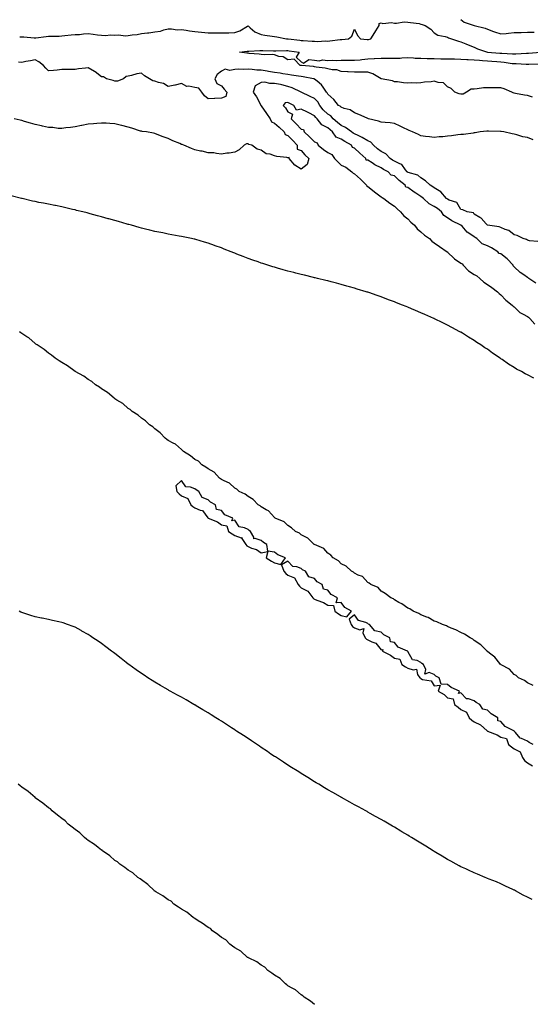
# Model space of a CAD drawing. Units: inches. Extents: x 952643 to 955283, y 7218698 to 7221338.
# Drawn here: x 953726 to 954110, y 7219547 to 7220286 of the extents above; entities that cross this region are included whole.
import ezdxf

# ---------------------------------------------------------------- set-up
doc = ezdxf.new("R2010")
doc.units = ezdxf.units.IN
doc.header["$MEASUREMENT"] = 0
doc.layers.add('Contour_95267218', color=7, linetype='Continuous', true_color=0x679afc)

msp = doc.modelspace()

# ---------------------------------------------------------------- linework, layer by layer
at = {"layer": 'Contour_95267218'}
for points in [[(954058.05, 7220286.35, 3170), (954060.44, 7220284.3, 3170), (954068.05, 7220281.92, 3170), (954076.17, 7220280.03, 3170), (954078.05, 7220279.22, 3170), (954082.57, 7220277.39, 3170), (954083.22, 7220277.1, 3170), (954088.05, 7220275.57, 3170), (954092.13, 7220276, 3170), (954093.79, 7220276.18, 3170), (954098.05, 7220276.63, 3170), (954102.84, 7220276.71, 3170), (954103.24, 7220276.74, 3170), (954108.05, 7220276.8, 3170), (954113.04, 7220276.92, 3170)], [(953726.47, 7220273.5, 3169), (953728.05, 7220273.42, 3169), (953729.47, 7220273.33, 3169), (953737.39, 7220272.58, 3169), (953738.05, 7220272.53, 3169), (953738.7, 7220272.58, 3169), (953746.28, 7220273.68, 3169), (953748.05, 7220273.78, 3169), (953750.08, 7220273.95, 3169), (953756.03, 7220273.93, 3169), (953758.05, 7220274.17, 3169), (953760.46, 7220274.32, 3169), (953765.13, 7220274.85, 3169), (953768.05, 7220275.05, 3169), (953771.35, 7220275.22, 3169), (953774.35, 7220275.61, 3169), (953778.05, 7220275.79, 3169), (953781.59, 7220275.47, 3169), (953784.97, 7220275.01, 3169), (953788.05, 7220274.69, 3169), (953790.65, 7220274.52, 3169), (953795.04, 7220274.93, 3169), (953798.05, 7220274.77, 3169), (953801, 7220274.87, 3169), (953805.75, 7220274.22, 3169), (953808.05, 7220274.32, 3169), (953810.96, 7220274.83, 3169), (953814.72, 7220275.26, 3169), (953818.05, 7220275.92, 3169), (953822.56, 7220276.43, 3169), (953823.5, 7220276.47, 3169), (953828.05, 7220277.06, 3169), (953832.22, 7220277.74, 3169), (953834.71, 7220278.58, 3169), (953838.05, 7220279.32, 3169), (953840.52, 7220279.46, 3169), (953844.83, 7220278.7, 3169), (953848.05, 7220278.8, 3169), (953851.63, 7220278.35, 3169), (953854.08, 7220277.96, 3169), (953858.05, 7220277.49, 3169), (953863, 7220276.98, 3169), (953863.09, 7220276.96, 3169), (953868.05, 7220276.45, 3169), (953872.58, 7220276.45, 3169), (953873.67, 7220276.3, 3169), (953878.05, 7220276.31, 3169), (953882.63, 7220276.49, 3169), (953883.66, 7220276.31, 3169), (953888.05, 7220276.61, 3169), (953892, 7220277.97, 3169), (953897.6, 7220281.47, 3169), (953898.05, 7220281.71, 3169), (953899.74, 7220280.22, 3169), (953903.19, 7220277.06, 3169), (953908.05, 7220275.08, 3169), (953910.81, 7220274.67, 3169), (953916.1, 7220273.87, 3169), (953918.05, 7220273.58, 3169), (953919.64, 7220273.5, 3169), (953927.01, 7220271.92, 3169), (953927.96, 7220271.82, 3169), (953928.16, 7220271.82, 3169), (953936.94, 7220270.81, 3169), (953938.05, 7220270.67, 3169), (953939.42, 7220270.55, 3169), (953946.35, 7220270.22, 3169), (953948.05, 7220270.06, 3169), (953950.03, 7220269.93, 3169), (953956.48, 7220270.34, 3169), (953958.05, 7220270.2, 3169), (953959.62, 7220270.34, 3169), (953967.41, 7220271.28, 3169), (953968.05, 7220271.33, 3169), (953968.6, 7220271.37, 3169), (953973.62, 7220271.92, 3169), (953976.17, 7220273.8, 3169), (953978.05, 7220279.07, 3169), (953980.42, 7220274.28, 3169), (953982.7, 7220271.92, 3169), (953987.54, 7220271.41, 3169), (953988.05, 7220271.37, 3169), (953988.55, 7220271.41, 3169), (953990.44, 7220271.92, 3169), (953993.26, 7220276.71, 3169), (953993.99, 7220277.86, 3169), (953996.5, 7220281.92, 3169), (953996.57, 7220283.4, 3169), (953998.05, 7220283.8, 3169), (953999.48, 7220283.35, 3169), (954005.87, 7220284.09, 3169), (954008.05, 7220283.76, 3169), (954009.75, 7220283.62, 3169), (954015.33, 7220284.63, 3169), (954018.05, 7220284.52, 3169), (954020.18, 7220284.05, 3169), (954026.68, 7220283.29, 3169), (954028.05, 7220283.03, 3169), (954028.87, 7220282.74, 3169), (954031.12, 7220281.92, 3169), (954035.36, 7220279.24, 3169), (954038.05, 7220276.31, 3169), (954040.8, 7220274.67, 3169), (954046.26, 7220273.7, 3169), (954048.05, 7220273.09, 3169), (954048.67, 7220272.55, 3169), (954050.94, 7220271.92, 3169), (954056.27, 7220270.14, 3169), (954058.05, 7220269.75, 3169), (954061.82, 7220268.15, 3169), (954063.52, 7220267.39, 3169), (954068.05, 7220265.59, 3169), (954070.57, 7220264.44, 3169), (954077.99, 7220261.92, 3169), (954078.06, 7220261.92, 3169), (954087.32, 7220261.2, 3169), (954088.05, 7220261.14, 3169), (954088.92, 7220261.06, 3169), (954096.88, 7220260.75, 3169), (954098.05, 7220260.63, 3169), (954099.34, 7220260.63, 3169), (954107.31, 7220261.18, 3169), (954108.05, 7220261.18, 3169), (954108.76, 7220261.22, 3169), (954117.92, 7220261.8, 3169)], [(954112.23, 7220196.1, 3169), (954108.05, 7220197.66, 3169), (954104.46, 7220198.33, 3169), (954100.15, 7220199.83, 3169), (954098.05, 7220200.32, 3169), (954096.63, 7220200.49, 3169), (954090.24, 7220201.92, 3169), (954088.35, 7220202.21, 3169), (954088.05, 7220202.25, 3169), (954087.78, 7220202.19, 3169), (954078.7, 7220202.58, 3169), (954078.05, 7220202.49, 3169), (954077.53, 7220202.43, 3169), (954072.56, 7220201.92, 3169), (954068.77, 7220201.2, 3169), (954068.05, 7220201.16, 3169), (954067.24, 7220201.12, 3169), (954059.96, 7220200.01, 3169), (954058.05, 7220199.91, 3169), (954055.79, 7220199.67, 3169), (954050.95, 7220199.01, 3169), (954048.05, 7220198.72, 3169), (954044.5, 7220198.37, 3169), (954041.8, 7220198.17, 3169), (954038.05, 7220197.76, 3169), (954034.38, 7220198.25, 3169), (954031.33, 7220198.64, 3169), (954028.05, 7220199.07, 3169), (954026.17, 7220200.05, 3169), (954021.65, 7220201.92, 3169), (954019.11, 7220202.99, 3169), (954018.05, 7220203.5, 3169), (954015.02, 7220204.95, 3169), (954012.39, 7220206.26, 3169), (954008.05, 7220208.21, 3169), (954004.86, 7220208.74, 3169), (954001.02, 7220208.95, 3169), (953998.05, 7220209.36, 3169), (953996.23, 7220210.1, 3169), (953988.71, 7220211.92, 3169), (953988.22, 7220212.1, 3169), (953988.05, 7220212.12, 3169), (953987.71, 7220212.25, 3169), (953981.26, 7220215.12, 3169), (953978.05, 7220216.43, 3169), (953974.72, 7220218.6, 3169), (953970.39, 7220219.58, 3169), (953968.05, 7220220.47, 3169), (953967.38, 7220221.26, 3169), (953966.06, 7220221.92, 3169), (953962.53, 7220226.39, 3169), (953958.05, 7220230.22, 3169), (953957.53, 7220231.41, 3169), (953957.04, 7220231.92, 3169), (953954.5, 7220235.47, 3169), (953953.36, 7220237.23, 3169), (953949.94, 7220240.03, 3169), (953948.05, 7220241.65, 3169), (953947.87, 7220241.74, 3169), (953947.34, 7220241.92, 3169), (953939.59, 7220243.46, 3169), (953938.05, 7220243.68, 3169), (953936.06, 7220243.91, 3169), (953930.83, 7220244.69, 3169), (953928.05, 7220245.01, 3169), (953924.34, 7220245.63, 3169), (953922.12, 7220246, 3169), (953918.05, 7220246.69, 3169), (953913.54, 7220247.41, 3169), (953912.4, 7220247.58, 3169), (953908.05, 7220248.27, 3169), (953904.6, 7220248.48, 3169), (953901.06, 7220248.91, 3169), (953898.05, 7220249.13, 3169), (953894.97, 7220248.83, 3169), (953890.85, 7220249.11, 3169), (953888.05, 7220248.74, 3169), (953884.28, 7220248.15, 3169), (953880.95, 7220249.03, 3169), (953878.05, 7220247.66, 3169), (953874.96, 7220245.01, 3169), (953873.08, 7220241.92, 3169), (953874.58, 7220238.44, 3169), (953878.05, 7220236.63, 3169), (953880.15, 7220234.01, 3169), (953882.17, 7220231.92, 3169), (953881.5, 7220228.46, 3169), (953878.05, 7220227.33, 3169), (953873.2, 7220227.08, 3169), (953872.9, 7220227.08, 3169), (953868.05, 7220226.76, 3169), (953865.3, 7220229.17, 3169), (953863.4, 7220231.92, 3169), (953861.03, 7220234.89, 3169), (953858.05, 7220235.44, 3169), (953853.66, 7220236.31, 3169), (953852.18, 7220236.06, 3169), (953848.05, 7220238.4, 3169), (953843.24, 7220237.1, 3169), (953842.97, 7220237, 3169), (953838.05, 7220236.1, 3169), (953834.43, 7220238.31, 3169), (953830.84, 7220239.13, 3169), (953828.05, 7220240.18, 3169), (953826.51, 7220240.38, 3169), (953824.06, 7220241.92, 3169), (953820.21, 7220244.07, 3169), (953818.05, 7220245.98, 3169), (953814.45, 7220245.53, 3169), (953810.5, 7220244.38, 3169), (953808.05, 7220243.95, 3169), (953806.41, 7220243.56, 3169), (953804.46, 7220241.92, 3169), (953799.95, 7220240.01, 3169), (953798.05, 7220240.05, 3169), (953796.69, 7220240.55, 3169), (953791.65, 7220241.92, 3169), (953789.47, 7220243.35, 3169), (953788.05, 7220243.38, 3169), (953783.18, 7220247.04, 3169), (953782.62, 7220247.35, 3169), (953778.05, 7220250.08, 3169), (953775.96, 7220249.83, 3169), (953770.73, 7220249.24, 3169), (953768.05, 7220248.93, 3169), (953764.95, 7220248.83, 3169), (953761.14, 7220248.83, 3169), (953758.05, 7220248.74, 3169), (953754.6, 7220248.46, 3169), (953751.79, 7220248.19, 3169), (953748.05, 7220247.92, 3169), (953746.01, 7220249.89, 3169), (953744.36, 7220251.92, 3169), (953740.77, 7220254.65, 3169), (953738.05, 7220256.22, 3169), (953734.65, 7220255.32, 3169), (953730.98, 7220254.85, 3169), (953728.05, 7220254.22, 3169), (953725.66, 7220254.32, 3169)], [(954111.89, 7220228.09, 3168), (954108.05, 7220229.22, 3168), (954105.74, 7220229.62, 3168), (954099.13, 7220230.83, 3168), (954098.05, 7220231.02, 3168), (954097.35, 7220231.22, 3168), (954096.27, 7220231.92, 3168), (954090.44, 7220234.3, 3168), (954088.05, 7220234.99, 3168), (954084.93, 7220235.03, 3168), (954081.15, 7220235.01, 3168), (954078.05, 7220235.05, 3168), (954074.93, 7220235.03, 3168), (954070.35, 7220234.22, 3168), (954068.05, 7220234.21, 3168), (954065.8, 7220234.17, 3168), (954062.14, 7220231.92, 3168), (954059.63, 7220230.34, 3168), (954058.05, 7220230.24, 3168), (954056.77, 7220230.63, 3168), (954053.46, 7220231.92, 3168), (954050.69, 7220234.56, 3168), (954048.05, 7220235.94, 3168), (954044.91, 7220238.78, 3168), (954040.98, 7220238.99, 3168), (954038.05, 7220240.01, 3168), (954035.74, 7220239.6, 3168), (954030.66, 7220239.32, 3168), (954028.05, 7220238.72, 3168), (954024.7, 7220238.56, 3168), (954021.21, 7220238.76, 3168), (954018.05, 7220238.58, 3168), (954014.89, 7220238.76, 3168), (954010.43, 7220239.54, 3168), (954008.05, 7220239.71, 3168), (954006.59, 7220240.46, 3168), (953998.06, 7220241.92, 3168), (953991.81, 7220245.67, 3168), (953988.05, 7220246.92, 3168), (953983.08, 7220246.9, 3168), (953983, 7220246.86, 3168), (953978.05, 7220246.8, 3168), (953973.21, 7220247.08, 3168), (953972.9, 7220247.06, 3168), (953968.05, 7220247.29, 3168), (953964.79, 7220248.66, 3168), (953961.4, 7220248.56, 3168), (953958.05, 7220249.3, 3168), (953956.04, 7220249.91, 3168), (953949.33, 7220250.65, 3168), (953948.05, 7220250.92, 3168), (953947.19, 7220251.06, 3168), (953938.13, 7220251.84, 3168), (953938.05, 7220251.86, 3168), (953937.99, 7220251.86, 3168), (953937.24, 7220251.92, 3168), (953932.73, 7220256.61, 3168), (953928.05, 7220256.06, 3168), (953924.42, 7220258.29, 3168), (953921.25, 7220258.72, 3168), (953918.05, 7220259.77, 3168), (953916.28, 7220260.14, 3168), (953910.14, 7220259.83, 3168), (953908.05, 7220260.1, 3168), (953906.51, 7220260.38, 3168), (953899.05, 7220260.92, 3168), (953898.05, 7220261.06, 3168), (953897.29, 7220261.16, 3168), (953891.62, 7220261.92, 3168), (953897.36, 7220262.6, 3168), (953898.05, 7220262.68, 3168), (953898.79, 7220262.66, 3168), (953906.85, 7220263.13, 3168), (953908.05, 7220263.11, 3168), (953909.17, 7220263.03, 3168), (953917.14, 7220262.82, 3168), (953918.05, 7220262.78, 3168), (953918.88, 7220262.76, 3168), (953926.91, 7220263.05, 3168), (953928.05, 7220263.03, 3168), (953929.04, 7220262.92, 3168), (953936.62, 7220261.92, 3168), (953934.17, 7220258.05, 3168), (953938.05, 7220254.63, 3168), (953939.72, 7220253.58, 3168), (953943.68, 7220256.3, 3168), (953948.05, 7220255.98, 3168), (953951.51, 7220255.38, 3168), (953953.98, 7220256, 3168), (953958.05, 7220255.65, 3168), (953961.91, 7220255.77, 3168), (953964.26, 7220255.71, 3168), (953968.05, 7220255.85, 3168), (953971.97, 7220255.85, 3168), (953974.2, 7220255.77, 3168), (953978.05, 7220255.79, 3168), (953982.3, 7220256.18, 3168), (953983.53, 7220256.45, 3168), (953988.05, 7220256.76, 3168), (953992.9, 7220257.08, 3168), (953993.19, 7220257.06, 3168), (953998.05, 7220257.31, 3168), (954002.67, 7220257.31, 3168), (954003.4, 7220257.27, 3168), (954008.05, 7220257.27, 3168), (954012.47, 7220257.49, 3168), (954013.71, 7220257.58, 3168), (954018.05, 7220257.82, 3168), (954022.37, 7220257.6, 3168), (954023.61, 7220257.49, 3168), (954028.05, 7220257.29, 3168), (954032.8, 7220257.17, 3168), (954033.28, 7220257.15, 3168), (954038.05, 7220257.06, 3168), (954043.04, 7220256.94, 3168), (954043.06, 7220256.94, 3168), (954048.05, 7220256.82, 3168), (954052.88, 7220256.76, 3168), (954053.21, 7220256.76, 3168), (954058.05, 7220256.71, 3168), (954062.5, 7220256.37, 3168), (954063.58, 7220256.39, 3168), (954068.05, 7220256.12, 3168), (954071.9, 7220255.77, 3168), (954074.27, 7220255.71, 3168), (954078.05, 7220255.4, 3168), (954081.27, 7220255.14, 3168), (954085.14, 7220254.83, 3168), (954088.05, 7220254.6, 3168), (954090.51, 7220254.38, 3168), (954096.5, 7220253.46, 3168), (954098.05, 7220253.31, 3168), (954099.45, 7220253.31, 3168), (954107.16, 7220252.82, 3168), (954108.05, 7220252.82, 3168), (954108.99, 7220252.86, 3168), (954116.89, 7220253.09, 3168)], [(954115.84, 7220119.71, 3170), (954109.7, 7220120.28, 3170), (954108.05, 7220120.75, 3170), (954107.41, 7220121.28, 3170), (954104.91, 7220121.92, 3170), (954100.3, 7220124.17, 3170), (954098.05, 7220124.71, 3170), (954094.09, 7220127.96, 3170), (954091.29, 7220128.68, 3170), (954088.05, 7220130.08, 3170), (954086.8, 7220130.67, 3170), (954078.11, 7220131.86, 3170), (954078.05, 7220131.88, 3170), (954078.02, 7220131.9, 3170), (954077.94, 7220131.92, 3170), (954077.01, 7220132.96, 3170), (954073.37, 7220137.23, 3170), (954072.21, 7220137.76, 3170), (954068.05, 7220140.2, 3170), (954067.4, 7220141.26, 3170), (954062.83, 7220141.92, 3170), (954059.56, 7220143.42, 3170), (954058.05, 7220143.76, 3170), (954055.03, 7220148.91, 3170), (954049.28, 7220150.69, 3170), (954048.05, 7220151.35, 3170), (954047.75, 7220151.61, 3170), (954047.27, 7220151.92, 3170), (954043, 7220156.88, 3170), (954038.05, 7220159.87, 3170), (954036.95, 7220160.83, 3170), (954034.87, 7220161.92, 3170), (954031.43, 7220165.3, 3170), (954028.05, 7220167.39, 3170), (954025.58, 7220169.46, 3170), (954018.53, 7220171.45, 3170), (954018.05, 7220171.67, 3170), (954017.9, 7220171.78, 3170), (954017.76, 7220171.92, 3170), (954016.4, 7220173.58, 3170), (954013.63, 7220177.49, 3170), (954012.08, 7220177.88, 3170), (954008.05, 7220179.89, 3170), (954006.76, 7220180.63, 3170), (954004.91, 7220181.92, 3170), (954001.68, 7220185.55, 3170), (953998.05, 7220187.29, 3170), (953995.35, 7220189.22, 3170), (953992.37, 7220191.92, 3170), (953990.27, 7220194.15, 3170), (953988.05, 7220195.22, 3170), (953983.88, 7220197.74, 3170), (953980.79, 7220199.17, 3170), (953978.05, 7220200.55, 3170), (953977.19, 7220201.06, 3170), (953975.85, 7220201.92, 3170), (953971.34, 7220205.22, 3170), (953968.05, 7220206.76, 3170), (953965.24, 7220209.11, 3170), (953962.15, 7220211.92, 3170), (953960.2, 7220214.07, 3170), (953958.05, 7220215.42, 3170), (953954.66, 7220218.54, 3170), (953952.01, 7220221.92, 3170), (953950.6, 7220224.46, 3170), (953948.05, 7220227.12, 3170), (953944.73, 7220228.6, 3170), (953938.09, 7220231.88, 3170), (953938.01, 7220231.92, 3170), (953931.32, 7220235.18, 3170), (953928.05, 7220236.2, 3170), (953923.41, 7220237.27, 3170), (953922.51, 7220237.47, 3170), (953918.05, 7220238.46, 3170), (953914.38, 7220238.25, 3170), (953910.62, 7220239.34, 3170), (953908.05, 7220239.03, 3170), (953903.5, 7220236.47, 3170), (953901.87, 7220231.92, 3170), (953904.49, 7220228.37, 3170), (953907.42, 7220222.55, 3170), (953907.78, 7220221.92, 3170), (953907.84, 7220221.71, 3170), (953908.05, 7220221.51, 3170), (953912.03, 7220215.9, 3170), (953914.61, 7220211.92, 3170), (953915.73, 7220209.6, 3170), (953918.05, 7220208.44, 3170), (953921.59, 7220205.46, 3170), (953925.27, 7220201.92, 3170), (953926.04, 7220199.91, 3170), (953928.05, 7220199.21, 3170), (953931.67, 7220195.53, 3170), (953935.1, 7220191.92, 3170), (953935.08, 7220188.95, 3170), (953938.05, 7220187.94, 3170), (953940.85, 7220184.73, 3170), (953943.72, 7220181.92, 3170), (953942.56, 7220177.41, 3170), (953938.05, 7220174.09, 3170), (953933.19, 7220177.06, 3170), (953928.98, 7220181.92, 3170), (953928.97, 7220182.84, 3170), (953928.05, 7220182.53, 3170), (953927.27, 7220182.7, 3170), (953919.64, 7220183.5, 3170), (953918.05, 7220183.99, 3170), (953914.82, 7220185.16, 3170), (953911.72, 7220185.59, 3170), (953908.05, 7220188.31, 3170), (953905.05, 7220188.93, 3170), (953900.97, 7220191.92, 3170), (953898.72, 7220192.6, 3170), (953898.05, 7220193.05, 3170), (953897, 7220192.97, 3170), (953895.1, 7220191.92, 3170), (953891.44, 7220188.54, 3170), (953888.05, 7220186.82, 3170), (953883.85, 7220186.12, 3170), (953882.07, 7220185.94, 3170), (953878.05, 7220185.34, 3170), (953874.33, 7220185.65, 3170), (953872.27, 7220186.14, 3170), (953868.05, 7220186.37, 3170), (953863.54, 7220187.41, 3170), (953862.35, 7220187.62, 3170), (953858.05, 7220188.52, 3170), (953855.55, 7220189.42, 3170), (953849.76, 7220191.92, 3170), (953848.56, 7220192.43, 3170), (953848.05, 7220192.62, 3170), (953846.81, 7220193.17, 3170), (953841.48, 7220195.34, 3170), (953838.05, 7220196.96, 3170), (953834.35, 7220198.23, 3170), (953829.87, 7220200.1, 3170), (953828.05, 7220200.81, 3170), (953827.11, 7220200.98, 3170), (953821.77, 7220201.92, 3170), (953818.48, 7220202.35, 3170), (953818.05, 7220202.43, 3170), (953817.33, 7220202.64, 3170), (953810.85, 7220204.71, 3170), (953808.05, 7220205.51, 3170), (953803.26, 7220206.72, 3170), (953802.92, 7220206.78, 3170), (953798.05, 7220208.15, 3170), (953794.31, 7220208.17, 3170), (953791.53, 7220208.44, 3170), (953788.05, 7220208.48, 3170), (953784.34, 7220208.21, 3170), (953781.9, 7220208.07, 3170), (953778.05, 7220207.76, 3170), (953773.13, 7220206.84, 3170), (953772.9, 7220206.78, 3170), (953768.05, 7220205.67, 3170), (953764.73, 7220205.24, 3170), (953761.09, 7220204.97, 3170), (953758.05, 7220204.6, 3170), (953755.34, 7220204.62, 3170), (953751.47, 7220205.34, 3170), (953748.05, 7220205.38, 3170), (953743.61, 7220206.35, 3170), (953742.77, 7220206.63, 3170), (953738.05, 7220207.45, 3170), (953734.61, 7220208.48, 3170), (953730.09, 7220209.89, 3170), (953728.05, 7220210.49, 3170), (953726.86, 7220210.73, 3170), (953722.43, 7220211.92, 3170)], [(954114.47, 7220088.35, 3171), (954109.15, 7220091.92, 3171), (954108.53, 7220092.41, 3171), (954108.05, 7220092.72, 3171), (954105.24, 7220094.73, 3171), (954102.63, 7220096.49, 3171), (954098.05, 7220100.73, 3171), (954097.41, 7220101.28, 3171), (954097.32, 7220101.92, 3171), (954092.76, 7220106.63, 3171), (954088.05, 7220110.32, 3171), (954086.74, 7220110.61, 3171), (954085.73, 7220111.92, 3171), (954081.14, 7220115.01, 3171), (954078.05, 7220116.51, 3171), (954073.98, 7220117.86, 3171), (954069.99, 7220121.92, 3171), (954068.85, 7220122.72, 3171), (954068.05, 7220123.05, 3171), (954064.04, 7220125.92, 3171), (954062.84, 7220126.72, 3171), (954058.88, 7220131.08, 3171), (954058.11, 7220131.92, 3171), (954058.09, 7220131.96, 3171), (954058.05, 7220131.98, 3171), (954057.94, 7220132.04, 3171), (954051.28, 7220135.14, 3171), (954048.05, 7220137.45, 3171), (954045.21, 7220139.09, 3171), (954043.34, 7220141.92, 3171), (954040.48, 7220144.36, 3171), (954038.05, 7220146, 3171), (954034.15, 7220148.01, 3171), (954029.97, 7220151.92, 3171), (954028.96, 7220152.82, 3171), (954028.05, 7220153.37, 3171), (954024.08, 7220155.9, 3171), (954022.8, 7220156.67, 3171), (954018.05, 7220160.18, 3171), (954016.57, 7220160.44, 3171), (954016.06, 7220161.92, 3171), (954011.58, 7220165.46, 3171), (954008.05, 7220168.89, 3171), (954005.62, 7220169.5, 3171), (954003.48, 7220171.92, 3171), (953999.95, 7220173.81, 3171), (953998.05, 7220175.1, 3171), (953993.36, 7220177.23, 3171), (953991.29, 7220178.68, 3171), (953988.05, 7220180.75, 3171), (953986.95, 7220180.81, 3171), (953986.7, 7220181.92, 3171), (953982.03, 7220185.9, 3171), (953978.05, 7220189.79, 3171), (953976.48, 7220190.36, 3171), (953975.84, 7220191.92, 3171), (953970.86, 7220194.73, 3171), (953968.05, 7220196.51, 3171), (953964.18, 7220198.05, 3171), (953961.66, 7220201.92, 3171), (953959.68, 7220203.56, 3171), (953958.05, 7220205.03, 3171), (953953.51, 7220207.39, 3171), (953950, 7220211.92, 3171), (953948.98, 7220212.86, 3171), (953948.05, 7220214.09, 3171), (953943.66, 7220216.31, 3171), (953942.85, 7220216.72, 3171), (953938.05, 7220219.09, 3171), (953934.41, 7220218.29, 3171), (953932.42, 7220221.92, 3171), (953929.47, 7220223.35, 3171), (953928.05, 7220224.15, 3171), (953926.08, 7220223.89, 3171), (953924.51, 7220221.92, 3171), (953926.16, 7220220.03, 3171), (953928.05, 7220217.08, 3171), (953931.49, 7220215.36, 3171), (953930.49, 7220211.92, 3171), (953934.17, 7220208.03, 3171), (953938.05, 7220204.01, 3171), (953939.84, 7220203.72, 3171), (953940.38, 7220201.92, 3171), (953944.33, 7220198.21, 3171), (953948.05, 7220194.4, 3171), (953949.94, 7220193.81, 3171), (953950.81, 7220191.92, 3171), (953954.79, 7220188.66, 3171), (953958.05, 7220186.41, 3171), (953961.11, 7220184.97, 3171), (953963.12, 7220181.92, 3171), (953965.58, 7220179.44, 3171), (953968.05, 7220176.9, 3171), (953971.55, 7220175.42, 3171), (953976.02, 7220171.92, 3171), (953977.05, 7220170.92, 3171), (953978.05, 7220170.38, 3171), (953982.5, 7220166.37, 3171), (953987.12, 7220161.92, 3171), (953987.46, 7220161.33, 3171), (953988.05, 7220160.88, 3171), (953992.79, 7220157.17, 3171), (953993.08, 7220156.96, 3171), (953998.05, 7220153.17, 3171), (953998.91, 7220152.78, 3171), (954000.05, 7220151.92, 3171), (954004.57, 7220148.44, 3171), (954008.05, 7220146.2, 3171), (954010.23, 7220144.09, 3171), (954012.72, 7220141.92, 3171), (954015.16, 7220139.03, 3171), (954018.05, 7220136.76, 3171), (954020.36, 7220134.24, 3171), (954023.16, 7220131.92, 3171), (954025.24, 7220129.11, 3171), (954028.05, 7220126.92, 3171), (954030.62, 7220124.5, 3171), (954034.4, 7220121.92, 3171), (954036.12, 7220119.99, 3171), (954038.05, 7220118.76, 3171), (954042.06, 7220115.92, 3171), (954047.79, 7220111.92, 3171), (954047.91, 7220111.78, 3171), (954048.05, 7220111.69, 3171), (954053, 7220106.88, 3171), (954053.28, 7220106.69, 3171), (954058.05, 7220103.31, 3171), (954058.97, 7220102.84, 3171), (954059.7, 7220101.92, 3171), (954063.74, 7220097.6, 3171), (954068.05, 7220094.87, 3171), (954069.89, 7220093.76, 3171), (954072.19, 7220091.92, 3171), (954075.18, 7220089.05, 3171), (954078.05, 7220087.41, 3171), (954081.27, 7220085.14, 3171), (954085.62, 7220081.92, 3171), (954086.73, 7220080.61, 3171), (954088.05, 7220079.65, 3171), (954091.82, 7220075.69, 3171), (954096.55, 7220071.92, 3171), (954097.2, 7220071.06, 3171), (954098.05, 7220070.49, 3171), (954102.42, 7220066.3, 3171), (954104.81, 7220065.16, 3171), (954108.05, 7220063.29, 3171), (954108.93, 7220062.8, 3171), (954109.75, 7220061.92, 3171), (954113.65, 7220057.51, 3171)], [(954112.94, 7220017.02, 3171), (954108.05, 7220019.42, 3171), (954106.38, 7220020.26, 3171), (954103.49, 7220021.92, 3171), (954099.93, 7220023.81, 3171), (954098.05, 7220025.01, 3171), (954093.74, 7220027.6, 3171), (954089.05, 7220030.92, 3171), (954088.05, 7220031.61, 3171), (954087.85, 7220031.72, 3171), (954087.59, 7220031.92, 3171), (954081.9, 7220035.77, 3171), (954078.05, 7220038.66, 3171), (954076.02, 7220039.89, 3171), (954073.1, 7220041.92, 3171), (954069.97, 7220043.85, 3171), (954068.05, 7220045.28, 3171), (954063.84, 7220047.72, 3171), (954059.25, 7220050.73, 3171), (954058.05, 7220051.47, 3171), (954057.75, 7220051.63, 3171), (954057.2, 7220051.92, 3171), (954051.17, 7220055.05, 3171), (954048.05, 7220056.88, 3171), (954044.58, 7220058.46, 3171), (954038.29, 7220061.67, 3171), (954038.05, 7220061.8, 3171), (954037.96, 7220061.84, 3171), (954037.77, 7220061.92, 3171), (954030.89, 7220064.77, 3171), (954028.05, 7220066.06, 3171), (954023.9, 7220067.78, 3171), (954020.91, 7220069.07, 3171), (954018.05, 7220070.26, 3171), (954016.87, 7220070.73, 3171), (954014.05, 7220071.92, 3171), (954009.7, 7220073.56, 3171), (954008.05, 7220074.24, 3171), (954004.35, 7220075.63, 3171), (954002.43, 7220076.31, 3171), (953998.05, 7220077.97, 3171), (953995.13, 7220079.01, 3171), (953988.73, 7220081.24, 3171), (953988.05, 7220081.47, 3171), (953987.72, 7220081.59, 3171), (953986.75, 7220081.92, 3171), (953980.09, 7220083.97, 3171), (953978.05, 7220084.63, 3171), (953974.35, 7220085.61, 3171), (953972.3, 7220086.18, 3171), (953968.05, 7220087.37, 3171), (953964.49, 7220088.37, 3171), (953960.62, 7220089.34, 3171), (953958.05, 7220090.03, 3171), (953956.55, 7220090.42, 3171), (953950.36, 7220091.92, 3171), (953948.48, 7220092.35, 3171), (953948.05, 7220092.45, 3171), (953947.35, 7220092.62, 3171), (953940.44, 7220094.32, 3171), (953938.05, 7220094.89, 3171), (953934.04, 7220095.94, 3171), (953932.47, 7220096.33, 3171), (953928.05, 7220097.49, 3171), (953924.59, 7220098.46, 3171), (953920.28, 7220099.69, 3171), (953918.05, 7220100.32, 3171), (953916.83, 7220100.71, 3171), (953912.94, 7220101.92, 3171), (953909.22, 7220103.09, 3171), (953908.05, 7220103.46, 3171), (953905.66, 7220104.32, 3171), (953901.79, 7220105.65, 3171), (953898.05, 7220107, 3171), (953894.47, 7220108.35, 3171), (953889.78, 7220110.2, 3171), (953888.05, 7220110.87, 3171), (953887.29, 7220111.16, 3171), (953885.37, 7220111.92, 3171), (953880.12, 7220113.99, 3171), (953878.05, 7220114.81, 3171), (953873.5, 7220116.47, 3171), (953872.84, 7220116.71, 3171), (953868.05, 7220118.42, 3171), (953865.36, 7220119.22, 3171), (953858.83, 7220121.14, 3171), (953858.05, 7220121.37, 3171), (953857.61, 7220121.49, 3171), (953855.7, 7220121.92, 3171), (953849.32, 7220123.19, 3171), (953848.05, 7220123.42, 3171), (953846.24, 7220123.72, 3171), (953840.89, 7220124.75, 3171), (953838.05, 7220125.24, 3171), (953833.94, 7220126.04, 3171), (953832.48, 7220126.35, 3171), (953828.05, 7220127.21, 3171), (953824.3, 7220128.17, 3171), (953821.04, 7220128.93, 3171), (953818.05, 7220129.65, 3171), (953816.31, 7220130.18, 3171), (953810.44, 7220131.92, 3171), (953808.54, 7220132.41, 3171), (953808.05, 7220132.53, 3171), (953807.21, 7220132.76, 3171), (953800.71, 7220134.58, 3171), (953798.05, 7220135.32, 3171), (953793.35, 7220136.63, 3171), (953792.87, 7220136.74, 3171), (953788.05, 7220138.09, 3171), (953785.05, 7220138.91, 3171), (953779.5, 7220140.47, 3171), (953778.05, 7220140.88, 3171), (953777.22, 7220141.08, 3171), (953774.04, 7220141.92, 3171), (953769.18, 7220143.05, 3171), (953768.05, 7220143.35, 3171), (953766.17, 7220143.8, 3171), (953761.04, 7220144.91, 3171), (953758.05, 7220145.65, 3171), (953753.37, 7220146.59, 3171), (953752.83, 7220146.69, 3171), (953748.05, 7220147.68, 3171), (953744.47, 7220148.35, 3171), (953740.9, 7220149.07, 3171), (953738.05, 7220149.6, 3171), (953736.16, 7220150.03, 3171), (953728.34, 7220151.92, 3171), (953728.11, 7220151.98, 3171), (953728.05, 7220152, 3171), (953727.96, 7220152.02, 3171), (953720.18, 7220154.05, 3171)], [(954112.29, 7219786.16, 3172), (954108.05, 7219788.05, 3172), (954105.93, 7219789.81, 3172), (954101.34, 7219791.92, 3172), (954099.69, 7219793.56, 3172), (954098.05, 7219794.48, 3172), (954094.51, 7219798.38, 3172), (954088.32, 7219801.65, 3172), (954088.05, 7219801.82, 3172), (954088, 7219801.86, 3172), (954087.91, 7219801.92, 3172), (954087.36, 7219802.6, 3172), (954083.66, 7219807.53, 3172), (954079.48, 7219810.49, 3172), (954078.05, 7219811.59, 3172), (954077.89, 7219811.76, 3172), (954077.67, 7219811.92, 3172), (954072.93, 7219816.8, 3172), (954068.05, 7219819.99, 3172), (954067, 7219820.87, 3172), (954064.9, 7219821.92, 3172), (954060.79, 7219824.65, 3172), (954058.05, 7219825.88, 3172), (954054.18, 7219828.05, 3172), (954050.72, 7219829.26, 3172), (954048.05, 7219830.4, 3172), (954047.15, 7219831.02, 3172), (954044.16, 7219831.92, 3172), (954039.99, 7219833.85, 3172), (954038.05, 7219834.5, 3172), (954033.33, 7219837.19, 3172), (954032.55, 7219837.41, 3172), (954028.05, 7219839.17, 3172), (954026.35, 7219840.22, 3172), (954022.21, 7219841.92, 3172), (954019.72, 7219843.6, 3172), (954018.05, 7219844.3, 3172), (954013.6, 7219847.47, 3172), (954011.48, 7219848.5, 3172), (954008.05, 7219850.36, 3172), (954007.33, 7219851.2, 3172), (954005.38, 7219851.92, 3172), (954001.24, 7219855.12, 3172), (953998.05, 7219856.96, 3172), (953995.78, 7219859.65, 3172), (953990.26, 7219861.92, 3172), (953989.02, 7219862.9, 3172), (953988.05, 7219863.4, 3172), (953984.03, 7219867.9, 3172), (953980.95, 7219869.01, 3172), (953978.05, 7219870.55, 3172), (953977.38, 7219871.24, 3172), (953975.85, 7219871.92, 3172), (953971.78, 7219875.65, 3172), (953968.05, 7219877.41, 3172), (953965.96, 7219879.83, 3172), (953962.01, 7219881.92, 3172), (953960.19, 7219884.07, 3172), (953958.05, 7219885.49, 3172), (953955.06, 7219888.93, 3172), (953948.07, 7219891.92, 3172), (953948.05, 7219891.94, 3172), (953947.88, 7219892.08, 3172), (953942.89, 7219896.76, 3172), (953938.05, 7219899.3, 3172), (953936.68, 7219900.55, 3172), (953933.65, 7219901.92, 3172), (953930.81, 7219904.67, 3172), (953928.05, 7219906.24, 3172), (953925.24, 7219909.11, 3172), (953918.54, 7219911.92, 3172), (953918.28, 7219912.15, 3172), (953918.05, 7219912.27, 3172), (953913.54, 7219917.41, 3172), (953911.82, 7219918.15, 3172), (953908.05, 7219920.32, 3172), (953907.17, 7219921.04, 3172), (953905.67, 7219921.92, 3172), (953902.04, 7219925.92, 3172), (953898.05, 7219928.05, 3172), (953895.97, 7219929.83, 3172), (953891.31, 7219931.92, 3172), (953889.65, 7219933.52, 3172), (953888.05, 7219934.26, 3172), (953884.24, 7219938.11, 3172), (953880.2, 7219939.77, 3172), (953878.05, 7219940.94, 3172), (953877.49, 7219941.35, 3172), (953876.61, 7219941.92, 3172), (953872.58, 7219946.45, 3172), (953868.05, 7219948.85, 3172), (953866.38, 7219950.24, 3172), (953863.39, 7219951.92, 3172), (953860.8, 7219954.67, 3172), (953858.05, 7219956, 3172), (953854.89, 7219958.76, 3172), (953849.56, 7219961.92, 3172), (953848.91, 7219962.78, 3172), (953848.05, 7219963.37, 3172), (953843.5, 7219967.37, 3172), (953841.85, 7219968.11, 3172), (953838.05, 7219970.24, 3172), (953837.13, 7219971, 3172), (953835.71, 7219971.92, 3172), (953832.14, 7219976, 3172), (953828.05, 7219978.95, 3172), (953826.52, 7219980.38, 3172), (953824, 7219981.92, 3172), (953821.02, 7219984.89, 3172), (953818.05, 7219986.88, 3172), (953815.42, 7219989.3, 3172), (953811.07, 7219991.92, 3172), (953809.52, 7219993.4, 3172), (953808.05, 7219994.3, 3172), (953803.97, 7219997.84, 3172), (953799.44, 7220000.53, 3172), (953798.05, 7220001.43, 3172), (953797.78, 7220001.65, 3172), (953797.36, 7220001.92, 3172), (953792.38, 7220006.26, 3172), (953788.05, 7220008.89, 3172), (953786.36, 7220010.22, 3172), (953783.54, 7220011.92, 3172), (953780.59, 7220014.46, 3172), (953778.05, 7220015.88, 3172), (953774.58, 7220018.44, 3172), (953768.05, 7220021.92, 3172), (953762.34, 7220026.22, 3172), (953758.05, 7220028.7, 3172), (953756.18, 7220030.06, 3172), (953753.18, 7220031.92, 3172), (953750.38, 7220034.24, 3172), (953748.05, 7220035.71, 3172), (953744.76, 7220038.62, 3172), (953739.5, 7220041.92, 3172), (953738.71, 7220042.58, 3172), (953738.05, 7220042.99, 3172), (953733.31, 7220047.19, 3172), (953731.93, 7220048.03, 3172), (953728.05, 7220050.61, 3172), (953727.27, 7220051.14, 3172), (953726.32, 7220051.92, 3172)], [(954111.49, 7219625.36, 3173), (954108.05, 7219627.1, 3173), (954104.88, 7219628.74, 3173), (954099.07, 7219631.92, 3173), (954098.4, 7219632.27, 3173), (954098.05, 7219632.47, 3173), (954097.02, 7219632.94, 3173), (954091.63, 7219635.51, 3173), (954088.05, 7219637.25, 3173), (954084.72, 7219638.58, 3173), (954079.37, 7219640.59, 3173), (954078.05, 7219641.12, 3173), (954077.5, 7219641.37, 3173), (954076.28, 7219641.92, 3173), (954070.53, 7219644.4, 3173), (954068.05, 7219645.36, 3173), (954063.63, 7219647.49, 3173), (954061.67, 7219648.31, 3173), (954058.05, 7219649.89, 3173), (954056.81, 7219650.67, 3173), (954054.58, 7219651.92, 3173), (954050.38, 7219654.26, 3173), (954048.05, 7219655.4, 3173), (954044.03, 7219657.9, 3173), (954039.3, 7219660.67, 3173), (954038.05, 7219661.41, 3173), (954037.75, 7219661.61, 3173), (954037.27, 7219661.92, 3173), (954031.61, 7219665.49, 3173), (954028.05, 7219667.6, 3173), (954025.4, 7219669.26, 3173), (954020.94, 7219671.92, 3173), (954019.14, 7219673.01, 3173), (954018.05, 7219673.64, 3173), (954013.65, 7219676.31, 3173), (954012.9, 7219676.78, 3173), (954008.05, 7219679.63, 3173), (954006.62, 7219680.49, 3173), (954004.15, 7219681.92, 3173), (954000.3, 7219684.17, 3173), (953998.05, 7219685.46, 3173), (953993.92, 7219687.78, 3173), (953989.94, 7219690.03, 3173), (953988.05, 7219691.1, 3173), (953987.52, 7219691.39, 3173), (953986.55, 7219691.92, 3173), (953981.06, 7219694.93, 3173), (953978.05, 7219696.59, 3173), (953974.6, 7219698.48, 3173), (953968.39, 7219701.92, 3173), (953968.18, 7219702.04, 3173), (953968.05, 7219702.12, 3173), (953967.6, 7219702.37, 3173), (953961.81, 7219705.67, 3173), (953958.05, 7219707.86, 3173), (953955.51, 7219709.38, 3173), (953951.18, 7219711.92, 3173), (953949.23, 7219713.11, 3173), (953948.05, 7219713.8, 3173), (953943.05, 7219716.92, 3173), (953938.05, 7219720.03, 3173), (953936.89, 7219720.75, 3173), (953935.04, 7219721.92, 3173), (953930.79, 7219724.65, 3173), (953928.05, 7219726.35, 3173), (953924.66, 7219728.54, 3173), (953919.49, 7219731.92, 3173), (953918.63, 7219732.49, 3173), (953918.05, 7219732.86, 3173), (953915.33, 7219734.65, 3173), (953912.58, 7219736.45, 3173), (953908.05, 7219739.44, 3173), (953906.57, 7219740.44, 3173), (953900.66, 7219744.52, 3173), (953898.05, 7219746.24, 3173), (953894.63, 7219748.5, 3173), (953889.3, 7219751.92, 3173), (953888.55, 7219752.41, 3173), (953888.05, 7219752.74, 3173), (953885.67, 7219754.3, 3173), (953882.52, 7219756.39, 3173), (953878.05, 7219759.28, 3173), (953876.45, 7219760.32, 3173), (953873.93, 7219761.92, 3173), (953870.33, 7219764.19, 3173), (953868.05, 7219765.59, 3173), (953864.1, 7219767.97, 3173), (953859.02, 7219770.96, 3173), (953858.05, 7219771.53, 3173), (953857.81, 7219771.67, 3173), (953857.37, 7219771.92, 3173), (953851.47, 7219775.34, 3173), (953848.05, 7219777.25, 3173), (953845.06, 7219778.93, 3173), (953839.59, 7219781.92, 3173), (953838.61, 7219782.49, 3173), (953838.05, 7219782.8, 3173), (953835.91, 7219784.07, 3173), (953832.33, 7219786.2, 3173), (953828.05, 7219788.66, 3173), (953826.02, 7219789.89, 3173), (953822.73, 7219791.92, 3173), (953819.92, 7219793.8, 3173), (953818.05, 7219795.06, 3173), (953814.04, 7219797.9, 3173), (953808.49, 7219801.92, 3173), (953808.25, 7219802.12, 3173), (953808.05, 7219802.25, 3173), (953806.51, 7219803.46, 3173), (953802.62, 7219806.49, 3173), (953798.05, 7219810.06, 3173), (953796.98, 7219810.85, 3173), (953795.49, 7219811.92, 3173), (953791.26, 7219815.14, 3173), (953788.05, 7219817.58, 3173), (953785.46, 7219819.32, 3173), (953781.56, 7219821.92, 3173), (953779.49, 7219823.35, 3173), (953778.05, 7219824.34, 3173), (953773.17, 7219827.04, 3173), (953772.64, 7219827.33, 3173), (953768.05, 7219829.87, 3173), (953766.58, 7219830.46, 3173), (953762.49, 7219831.92, 3173), (953759.23, 7219833.11, 3173), (953758.05, 7219833.52, 3173), (953755.98, 7219833.99, 3173), (953751.2, 7219835.06, 3173), (953748.05, 7219835.75, 3173), (953743.27, 7219836.71, 3173), (953742.9, 7219836.76, 3173), (953738.05, 7219837.74, 3173), (953734.8, 7219838.68, 3173), (953729.57, 7219840.4, 3173), (953728.05, 7219840.87, 3173), (953727.32, 7219841.18, 3173), (953725.97, 7219841.92, 3173)], [(954112.29, 7219741.92, 3173), (954109.33, 7219743.21, 3173), (954108.05, 7219744.38, 3173), (954103.67, 7219746.3, 3173), (954102.6, 7219746.47, 3173), (954099.17, 7219750.81, 3173), (954098.19, 7219751.92, 3173), (954098.1, 7219751.98, 3173), (954098.05, 7219752.02, 3173), (954097.82, 7219752.15, 3173), (954091.35, 7219755.22, 3173), (954088.05, 7219759.03, 3173), (954085.74, 7219759.62, 3173), (954085.68, 7219761.92, 3173), (954080.89, 7219764.75, 3173), (954078.05, 7219767.53, 3173), (954074.55, 7219768.42, 3173), (954072.17, 7219771.92, 3173), (954069.52, 7219773.38, 3173), (954068.05, 7219774.69, 3173), (954063.81, 7219776.16, 3173), (954062.29, 7219776.16, 3173), (954058.05, 7219780.73, 3173), (954056.19, 7219780.06, 3173), (954056.94, 7219781.92, 3173), (954050.62, 7219784.5, 3173), (954048.05, 7219786.92, 3173), (954043.27, 7219787.15, 3173), (954041.73, 7219791.92, 3173), (954039.24, 7219793.11, 3173), (954038.05, 7219794.28, 3173), (954034.13, 7219795.83, 3173), (954030.85, 7219794.73, 3173), (954031.73, 7219798.23, 3173), (954029.97, 7219801.92, 3173), (954028.77, 7219802.64, 3173), (954028.05, 7219803.38, 3173), (954025.15, 7219804.83, 3173), (954021.66, 7219805.53, 3173), (954018.23, 7219811.74, 3173), (954018.1, 7219811.92, 3173), (954018.07, 7219811.94, 3173), (954018.05, 7219811.94, 3173), (954017.98, 7219811.98, 3173), (954011.01, 7219814.89, 3173), (954008.05, 7219818.5, 3173), (954005.07, 7219818.95, 3173), (954004.75, 7219821.92, 3173), (954000.25, 7219824.13, 3173), (953998.05, 7219826.3, 3173), (953993.29, 7219827.17, 3173), (953989.29, 7219831.92, 3173), (953988.43, 7219832.31, 3173), (953988.05, 7219832.7, 3173), (953986.48, 7219833.5, 3173), (953980.99, 7219834.85, 3173), (953978.05, 7219839.21, 3173), (953974, 7219835.98, 3173), (953975.53, 7219831.92, 3173), (953976.68, 7219830.55, 3173), (953978.05, 7219829.38, 3173), (953982.09, 7219827.88, 3173), (953985.16, 7219829.03, 3173), (953984.38, 7219825.59, 3173), (953986.22, 7219821.92, 3173), (953987.15, 7219821.02, 3173), (953988.05, 7219820.47, 3173), (953991.13, 7219818.85, 3173), (953993.99, 7219817.86, 3173), (953998.05, 7219812.99, 3173), (953999.37, 7219813.23, 3173), (953999.17, 7219811.92, 3173), (954005.04, 7219808.91, 3173), (954008.05, 7219806.63, 3173), (954012.14, 7219806.02, 3173), (954013.75, 7219801.92, 3173), (954016.36, 7219800.22, 3173), (954018.05, 7219799.24, 3173), (954022.08, 7219797.88, 3173), (954024.6, 7219798.46, 3173), (954025.53, 7219794.44, 3173), (954027.23, 7219791.92, 3173), (954027.66, 7219791.53, 3173), (954028.05, 7219791.28, 3173), (954029.27, 7219790.71, 3173), (954035.67, 7219789.54, 3173), (954038.05, 7219785.9, 3173), (954042.5, 7219786.37, 3173), (954040.83, 7219781.92, 3173), (954045.49, 7219779.36, 3173), (954048.05, 7219776.82, 3173), (954052.14, 7219776.02, 3173), (954053.12, 7219771.92, 3173), (954056.06, 7219769.93, 3173), (954058.05, 7219768.15, 3173), (954062.19, 7219766.06, 3173), (954064.2, 7219761.92, 3173), (954066.3, 7219760.18, 3173), (954068.05, 7219758.85, 3173), (954072.79, 7219756.67, 3173), (954077.82, 7219752.15, 3173), (954078.05, 7219751.96, 3173), (954078.1, 7219751.96, 3173), (954078.1, 7219751.92, 3173), (954085.19, 7219749.05, 3173), (954088.05, 7219747.39, 3173), (954092.41, 7219746.28, 3173), (954093.78, 7219741.92, 3173), (954096.09, 7219739.97, 3173), (954098.05, 7219738.54, 3173), (954102.51, 7219736.39, 3173), (954104.24, 7219731.92, 3173), (954105.95, 7219729.81, 3173), (954108.05, 7219728.13, 3173), (954111.85, 7219725.71, 3173)], [(953948.05, 7219546.55, 3174), (953945.12, 7219548.99, 3174), (953940.14, 7219551.92, 3174), (953939.21, 7219553.07, 3174), (953938.05, 7219553.64, 3174), (953933.72, 7219557.6, 3174), (953931.14, 7219558.83, 3174), (953928.05, 7219560.61, 3174), (953927.31, 7219561.18, 3174), (953926.25, 7219561.92, 3174), (953922.26, 7219566.14, 3174), (953918.05, 7219568.42, 3174), (953916.06, 7219569.93, 3174), (953913.02, 7219571.92, 3174), (953910.71, 7219574.58, 3174), (953908.05, 7219575.92, 3174), (953904.61, 7219578.48, 3174), (953898.45, 7219581.53, 3174), (953898.05, 7219581.74, 3174), (953897.94, 7219581.8, 3174), (953897.78, 7219581.92, 3174), (953892.67, 7219586.53, 3174), (953888.05, 7219589.09, 3174), (953886.45, 7219590.32, 3174), (953884.28, 7219591.92, 3174), (953881.34, 7219595.2, 3174), (953878.05, 7219596.88, 3174), (953875.28, 7219599.15, 3174), (953871.26, 7219601.92, 3174), (953869.75, 7219603.62, 3174), (953868.05, 7219604.38, 3174), (953863.7, 7219607.58, 3174), (953860.52, 7219609.44, 3174), (953858.05, 7219610.98, 3174), (953857.5, 7219611.37, 3174), (953856.73, 7219611.92, 3174), (953852.01, 7219615.88, 3174), (953848.05, 7219618.09, 3174), (953845.83, 7219619.71, 3174), (953842.25, 7219621.92, 3174), (953840.2, 7219624.07, 3174), (953838.05, 7219625.1, 3174), (953834.17, 7219628.03, 3174), (953828.79, 7219631.18, 3174), (953828.05, 7219631.65, 3174), (953827.87, 7219631.74, 3174), (953827.67, 7219631.92, 3174), (953822.8, 7219636.67, 3174), (953818.05, 7219640.05, 3174), (953816.93, 7219640.79, 3174), (953815.25, 7219641.92, 3174), (953811.59, 7219645.46, 3174), (953808.05, 7219647.53, 3174), (953805.61, 7219649.48, 3174), (953801.85, 7219651.92, 3174), (953799.89, 7219653.76, 3174), (953798.05, 7219654.63, 3174), (953794.19, 7219658.07, 3174), (953788.81, 7219661.92, 3174), (953788.45, 7219662.31, 3174), (953788.05, 7219662.49, 3174), (953785.56, 7219664.4, 3174), (953782.75, 7219666.63, 3174), (953778.05, 7219669.75, 3174), (953776.81, 7219670.69, 3174), (953775.3, 7219671.92, 3174), (953771.57, 7219675.44, 3174), (953768.05, 7219677.86, 3174), (953765.83, 7219679.69, 3174), (953762.96, 7219681.92, 3174), (953760.6, 7219684.48, 3174), (953758.05, 7219686.14, 3174), (953754.95, 7219688.81, 3174), (953750.89, 7219691.92, 3174), (953749.58, 7219693.46, 3174), (953748.05, 7219694.3, 3174), (953743.92, 7219697.78, 3174), (953738.13, 7219701.84, 3174), (953738.05, 7219701.9, 3174), (953738.02, 7219701.92, 3174), (953732.75, 7219706.61, 3174), (953728.05, 7219709.69, 3174), (953726.79, 7219710.67, 3174), (953725.28, 7219711.92, 3174)]]:
    msp.add_polyline3d(points, dxfattribs=at)
for points in [[(953918.05, 7219878.25, 3173), (953922.84, 7219877.13, 3173), (953926.21, 7219881.92, 3173), (953920.44, 7219884.32, 3173), (953918.05, 7219886.26, 3173), (953913.07, 7219886.94, 3173), (953912.12, 7219891.92, 3173), (953909.65, 7219893.52, 3173), (953908.05, 7219895.05, 3173), (953903.34, 7219896.63, 3173), (953902.41, 7219896.28, 3173), (953902.51, 7219897.45, 3173), (953899.98, 7219901.92, 3173), (953898.81, 7219902.68, 3173), (953898.05, 7219903.38, 3173), (953895.35, 7219904.62, 3173), (953891.4, 7219905.26, 3173), (953888.05, 7219910.38, 3173), (953885.83, 7219909.71, 3173), (953886.75, 7219911.92, 3173), (953880.56, 7219914.44, 3173), (953878.05, 7219917.51, 3173), (953874.43, 7219918.31, 3173), (953873.61, 7219921.92, 3173), (953869.9, 7219923.78, 3173), (953868.05, 7219925.61, 3173), (953863.56, 7219927.43, 3173), (953861.05, 7219931.92, 3173), (953859.11, 7219932.99, 3173), (953858.05, 7219933.85, 3173), (953854.86, 7219935.1, 3173), (953851.42, 7219935.3, 3173), (953848.05, 7219940.14, 3173), (953843.75, 7219936.22, 3173), (953844.45, 7219931.92, 3173), (953846.31, 7219930.18, 3173), (953848.05, 7219928.7, 3173), (953852.72, 7219926.59, 3173), (953855.15, 7219921.92, 3173), (953856.64, 7219920.51, 3173), (953858.05, 7219919.58, 3173), (953862.13, 7219917.84, 3173), (953863.76, 7219917.62, 3173), (953867.85, 7219912.12, 3173), (953868.02, 7219911.92, 3173), (953868.05, 7219911.9, 3173), (953868.1, 7219911.86, 3173), (953875.08, 7219908.95, 3173), (953878.05, 7219906.72, 3173), (953882.21, 7219906.08, 3173), (953883.35, 7219901.92, 3173), (953886.13, 7219900.01, 3173), (953888.05, 7219898.8, 3173), (953892.86, 7219897.12, 3173), (953893.36, 7219897.23, 3173), (953893.43, 7219896.53, 3173), (953896.3, 7219891.92, 3173), (953897.23, 7219891.1, 3173), (953898.05, 7219890.42, 3173), (953900.62, 7219889.34, 3173), (953904.49, 7219888.35, 3173), (953908.05, 7219885.81, 3173), (953913.01, 7219886.88, 3173), (953911.68, 7219881.92, 3173), (953915.62, 7219879.5, 3173)], [(953968.05, 7219838.72, 3173), (953972.34, 7219837.64, 3173), (953975.95, 7219841.92, 3173), (953970.82, 7219844.69, 3173), (953968.05, 7219848.46, 3173), (953964.26, 7219848.13, 3173), (953965.19, 7219851.92, 3173), (953960.63, 7219854.5, 3173), (953958.05, 7219857.68, 3173), (953954.72, 7219858.58, 3173), (953953.76, 7219861.92, 3173), (953950.12, 7219863.99, 3173), (953948.05, 7219866.39, 3173), (953943.8, 7219867.66, 3173), (953941.16, 7219871.92, 3173), (953939.09, 7219872.97, 3173), (953938.05, 7219873.95, 3173), (953934.71, 7219875.26, 3173), (953931.67, 7219875.55, 3173), (953928.05, 7219879.63, 3173), (953923.33, 7219876.65, 3173), (953924.98, 7219871.92, 3173), (953926.5, 7219870.38, 3173), (953928.05, 7219869.05, 3173), (953933.03, 7219866.9, 3173), (953935.73, 7219861.92, 3173), (953936.81, 7219860.67, 3173), (953938.05, 7219859.58, 3173), (953943.03, 7219856.94, 3173), (953943.06, 7219856.94, 3173), (953943.1, 7219856.88, 3173), (953946.88, 7219851.92, 3173), (953947.48, 7219851.35, 3173), (953948.05, 7219851.02, 3173), (953949.67, 7219850.3, 3173), (953954.69, 7219848.56, 3173), (953958.05, 7219846.49, 3173), (953962.39, 7219846.26, 3173), (953963.3, 7219841.92, 3173), (953966.12, 7219839.99, 3173)]]:
    msp.add_polyline3d(points, close=True, dxfattribs=at)

doc.saveas('drawing.dxf')
